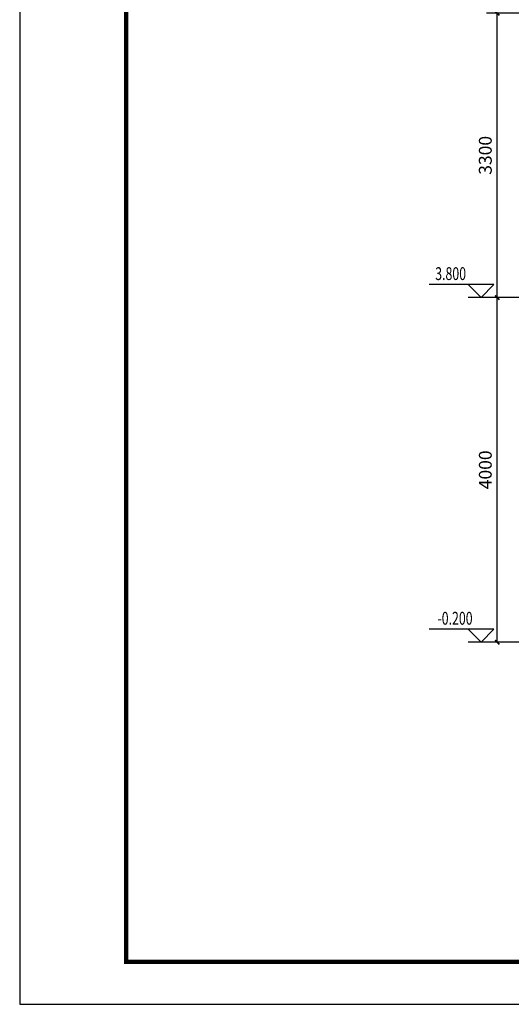
# Model space of a CAD drawing. Extents: x -263470 to 1895202, y 10683 to 327008.
# Drawn here: x 1546714 to 1552413, y 179958 to 191385 of the extents above; entities that cross this region are included whole.
import ezdxf

# ---------------------------------------------------------------- set-up
doc = ezdxf.new("R2010")
doc.units = 0
doc.header["$LTSCALE"] = 1000
doc.header["$MEASUREMENT"] = 0
for name, color, linetype in [('DIM_ELEV', 3, 'Continuous'), ('PUB_DIM', 3, 'Continuous'), ('PUB_TEXT', 7, 'Continuous'), ('图框', 101, 'Continuous')]:
    doc.layers.add(name, color=color, linetype=linetype)
doc.styles.add('_TCH_DIM', font='SIMPLEX', dxfattribs={"bigfont": 'GBCBIG'})
doc.styles.add('_TCH_DIM_T3', font='SIMPLEX', dxfattribs={"width": 0.705882, "bigfont": 'GBCBIG'})
doc.dimstyles.new('_TCH_ARCH&&50', dxfattribs={"dimtxt": 148.75, "dimasz": 50, "dimexe": 125, "dimexo": 150, "dimgap": 63.125, "dimtad": 1, "dimdec": 0, "dimzin": 0, "dimdsep": 46, "dimtxsty": '_TCH_DIM_T3', "dimblk": 'ARCHTICK', "dimcen": 0.09, "dimclrt": 7, "dimazin": 2, "dimtfac": 1, "dimtdec": 0, "dimtix": 1, "dimtmove": 2, "dimatfit": 3, "dimfxl": 0, "dimtolj": 1, "dimtzin": 0, "dimarcsym": 0})

# ---------------------------------------------------------------- blocks, each defined once
blk = doc.blocks.new('gs-a1')
at = {"layer": '图框', "color": 101}
blk.add_lwpolyline([(84100, 59400), (84100, 0), (84100, 59400), (0, 59400), (0, 0), (84100, 0)], dxfattribs=at)
at = {"layer": '图框', "color": 101, "const_width": 100}
blk.add_lwpolyline([(83112, 988), (83112, 58412), (2469, 58412), (2469, 989)], close=True, dxfattribs=at)
blk = doc.blocks.new('_ArchTick')
at = {"color": 0, "linetype": 'ByBlock', "const_width": 0.4}
blk.add_lwpolyline([(-0.5, -0.5), (0.5, 0.5)], dxfattribs=at)
blk = doc.blocks.new('*D1489')
at = {"layer": 'Defpoints', "color": 0, "transparency": 16777216}
for p in [(1552250, 188161), (1552850, 188161), (1552850, 184161)]:
    blk.add_point(p, dxfattribs=at)
at = {"layer": 'PUB_DIM', "color": 0, "lineweight": -2, "transparency": 16777216}
for p, q in [((1552700, 188161), (1552125, 188161)), ((1552250, 184161), (1552250, 188161)), ((1552700, 184161), (1552125, 184161))]:
    blk.add_line(p, q, dxfattribs=at)
at = {"layer": 'PUB_DIM', "color": 0, "lineweight": -2, "transparency": 16777216, "xscale": 50, "yscale": 50, "zscale": 50}
for p, rotation in [((1552250, 188161), 90), ((1552250, 184161), 270)]:
    blk.add_blockref('_ArchTick', p, dxfattribs=dict(at, rotation=rotation))
at = {"layer": 'PUB_DIM', "color": 7, "transparency": 16777216, "insert": (1552112, 186161), "char_height": 148.8, "attachment_point": 5, "rotation": 90, "style": '_TCH_DIM_T3'}
blk.add_mtext('\\A1;4000', dxfattribs=at)
blk = doc.blocks.new('*D1490')
at = {"layer": 'Defpoints', "color": 0, "transparency": 16777216}
for p in [(1552250, 191461), (1552850, 191461), (1552850, 188161)]:
    blk.add_point(p, dxfattribs=at)
at = {"layer": 'PUB_DIM', "color": 0, "lineweight": -2, "transparency": 16777216}
for p, q in [((1552700, 191461), (1552125, 191461)), ((1552250, 188161), (1552250, 191461)), ((1552700, 188161), (1552125, 188161))]:
    blk.add_line(p, q, dxfattribs=at)
at = {"layer": 'PUB_DIM', "color": 0, "lineweight": -2, "transparency": 16777216, "xscale": 50, "yscale": 50, "zscale": 50}
for p, rotation in [((1552250, 191461), 90), ((1552250, 188161), 270)]:
    blk.add_blockref('_ArchTick', p, dxfattribs=dict(at, rotation=rotation))
at = {"layer": 'PUB_DIM', "color": 7, "transparency": 16777216, "insert": (1552112, 189811), "char_height": 148.8, "attachment_point": 5, "rotation": 90, "style": '_TCH_DIM_T3'}
blk.add_mtext('\\A1;3300', dxfattribs=at)

msp = doc.modelspace()

# ---------------------------------------------------------------- linework, layer by layer
at = {"layer": 'DIM_ELEV'}
for p, q in [((1552212.1, 188311.2), (1551462.1, 188311.2)), ((1552062.1, 188161.2), (1551912.1, 188311.2)), ((1552062.1, 188161.2), (1552212.1, 188311.2)), ((1552412.1, 188161.2), (1551912.1, 188161.2)), ((1552212.1, 184311.2), (1551462.1, 184311.2)), ((1552062.1, 184161.2), (1551912.1, 184311.2)), ((1552062.1, 184161.2), (1552212.1, 184311.2)), ((1552412.1, 184161.2), (1551912.1, 184161.2))]:
    msp.add_line(p, q, dxfattribs=at)

# ---------------------------------------------------------------- block references
at = {"xscale": 0.5, "yscale": 0.5, "zscale": 0.5}
msp.add_blockref('gs-a1', (1546713.8, 179957.8), dxfattribs=at)

# ---------------------------------------------------------------- texts
at = {"layer": 'PUB_TEXT', "style": '_TCH_DIM', "width": 0.705882}
for s, p in [('3.800', (1551531.1, 188363.7)), ('-0.200', (1551557.1, 184363.7))]:
    msp.add_text(s, height=148.75, dxfattribs=at).set_placement(p)

# ---------------------------------------------------------------- dimensions: what is measured, and where the dimension line sits
at = {"layer": 'PUB_DIM'}
for p1, p2, picture, middle in [((1552849.6, 188161.2), (1552849.6, 191461.2), '*D1490', (1552112.1, 189811.2)), ((1552849.6, 184161.2), (1552849.6, 188161.2), '*D1489', (1552112.1, 186161.2))]:
    dim = msp.add_aligned_dim(p1=p1, p2=p2, distance=600, dimstyle='_TCH_ARCH&&50', dxfattribs=at)
    dim.commit()
    dim.dimension.update_dxf_attribs({"geometry": picture, "text_midpoint": middle})

doc.saveas('drawing.dxf')
